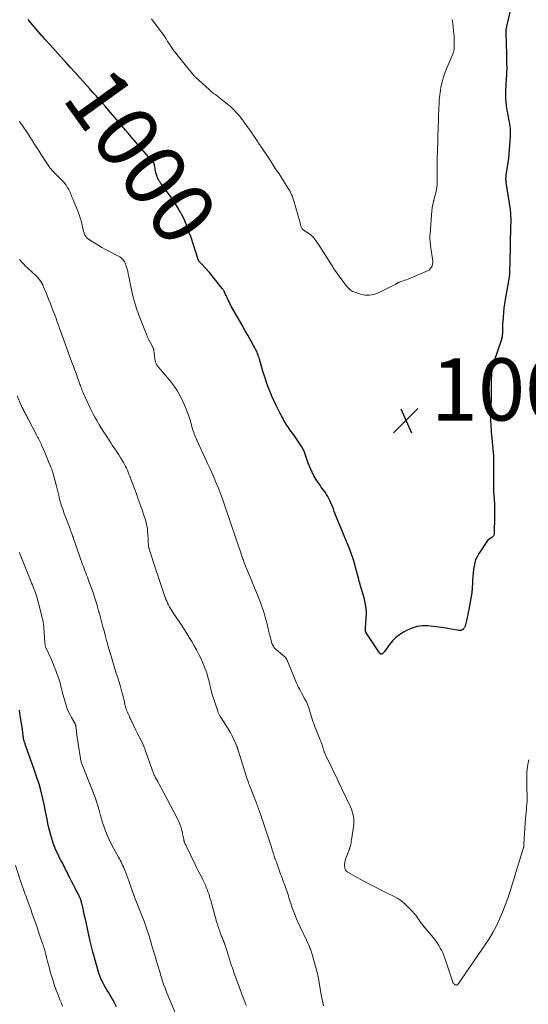
# Model space of a CAD drawing. Units: feet. Extents: x 1960000 to 1965046, y 525000 to 530000.
# Drawn here: x 1960676 to 1960839, y 525304 to 525620 of the extents above; entities that cross this region are included whole.
import ezdxf
from ezdxf.enums import TextEntityAlignment as Align

# ---------------------------------------------------------------- set-up
doc = ezdxf.new("R2010")
doc.units = ezdxf.units.FT
doc.header["$LTSCALE"] = 100
doc.header["$MEASUREMENT"] = 0
for name, color, linetype, lineweight in [('CONTOUR INDEX', 32, 'Continuous', 25), ('CONTOUR INDEX LABEL', 7, 'Continuous', 15), ('CONTOUR INTERMEDIATE', 40, 'Continuous', 15), ('SPOT ELEVATION', 7, 'Continuous', 15)]:
    doc.layers.add(name, color=color, linetype=linetype, lineweight=lineweight)
doc.styles.add('slant', font='romans.shx', dxfattribs={"oblique": 14.999978})

# ---------------------------------------------------------------- blocks, each defined once
blk = doc.blocks.new('SPOT')
at = {"layer": 'SPOT ELEVATION', "lineweight": 25}
for p, q in [((-3.95, -3.95), (3.86, 3.85)), ((-1.67, 3.81), (1.74, -3.97))]:
    blk.add_line(p, q, dxfattribs=at)

msp = doc.modelspace()

# ---------------------------------------------------------------- linework, layer by layer
at = {"layer": 'CONTOUR INDEX', "flags": 128}
for points, elevation in [([(1960833.28, 525622.97), (1960832.2, 525618.33), (1960832.13, 525618.02), (1960832.07, 525617.7), (1960832.02, 525617.38), (1960831.97, 525617.07), (1960831.93, 525616.75), (1960831.91, 525616.43), (1960831.9, 525616.11), (1960831.9, 525615.78), (1960832.08, 525609.01), (1960832.11, 525608.19), (1960832.13, 525607.37), (1960832.15, 525606.55), (1960832.17, 525605.73), (1960832.19, 525604.9), (1960832.18, 525604.08), (1960832.15, 525603.27), (1960832.11, 525602.45), (1960831.91, 525599.27), (1960831.88, 525598.83), (1960831.85, 525598.4), (1960831.82, 525597.96), (1960831.79, 525597.52), (1960831.77, 525597.09), (1960831.75, 525596.65), (1960831.75, 525596.21), (1960831.76, 525595.78), (1960831.8, 525594.6), (1960831.87, 525593.58), (1960831.96, 525592.56), (1960832.11, 525591.54), (1960832.29, 525590.53), (1960832.9, 525587.51), (1960832.98, 525587.12), (1960833.05, 525586.74), (1960833.12, 525586.35), (1960833.18, 525585.96), (1960833.18, 525585.95), (1960833.23, 525585.57), (1960833.27, 525585.18), (1960833.3, 525584.8), (1960833.32, 525584.42), (1960833.32, 525584.04), (1960833.32, 525583.65), (1960833.31, 525583.27), (1960833.3, 525582.89), (1960833.21, 525580.95), (1960833.13, 525579.61), (1960833.02, 525578.26), (1960832.88, 525576.92), (1960832.71, 525575.58), (1960831.94, 525570.11), (1960831.91, 525569.82), (1960831.88, 525569.53), (1960831.86, 525569.23), (1960831.84, 525568.94), (1960831.84, 525568.64), (1960831.85, 525568.35), (1960831.88, 525568.05), (1960831.92, 525567.76), (1960833.25, 525559.08), (1960833.31, 525558.62), (1960833.36, 525558.16), (1960833.4, 525557.7), (1960833.43, 525557.23), (1960833.45, 525556.77), (1960833.46, 525556.31), (1960833.46, 525555.84), (1960833.46, 525555.38), (1960833.41, 525553.14), (1960833.37, 525551.56), (1960833.34, 525549.98), (1960833.31, 525548.4), (1960833.27, 525546.81), (1960833.11, 525538.71), (1960833.1, 525538.54), (1960833.09, 525538.37), (1960833.08, 525538.2), (1960833.06, 525538.03), (1960833.04, 525537.86), (1960833.01, 525537.69), (1960832.99, 525537.52), (1960832.96, 525537.35), (1960831.71, 525530.16), (1960831.49, 525528.74), (1960831.29, 525527.32), (1960831.13, 525525.9), (1960831.01, 525524.47), (1960830.9, 525523.06), (1960830.86, 525522.33), (1960830.82, 525521.61), (1960830.8, 525520.88), (1960830.79, 525520.16), (1960830.79, 525519.3), (1960830.78, 525519), (1960830.76, 525518.71), (1960830.73, 525518.41), (1960830.68, 525518.11), (1960830.62, 525517.82), (1960830.55, 525517.53), (1960830.47, 525517.24), (1960830.38, 525516.95), (1960828.2, 525510.37), (1960827.92, 525509.44), (1960827.68, 525508.51), (1960827.5, 525507.56), (1960827.35, 525506.6), (1960827.25, 525505.64), (1960827.18, 525504.68), (1960827.15, 525503.71), (1960827.15, 525502.74), (1960827.16, 525502.53), (1960827.18, 525501.46), (1960827.19, 525500.39), (1960827.18, 525499.32), (1960827.16, 525498.24), (1960827.03, 525493.47), (1960827.01, 525492.62), (1960827.01, 525491.76), (1960827.02, 525490.91), (1960827.05, 525490.05), (1960827.09, 525489.2), (1960827.14, 525488.35), (1960827.2, 525487.5), (1960827.28, 525486.64), (1960827.74, 525482.08), (1960827.83, 525480.99), (1960827.9, 525479.9), (1960827.92, 525478.8), (1960827.93, 525477.71), (1960827.91, 525476.61), (1960827.91, 525475.51), (1960827.9, 525474.41), (1960827.9, 525473.32), (1960827.91, 525471.35), (1960827.92, 525469.98), (1960827.96, 525468.6), (1960828.03, 525467.23), (1960828.12, 525465.86), (1960828.21, 525464.48), (1960828.27, 525463.11), (1960828.29, 525461.74), (1960828.29, 525460.36), (1960828.19, 525454.95), (1960828.17, 525454.75), (1960828.12, 525454.56), (1960828.04, 525454.38), (1960827.94, 525454.21), (1960827.82, 525454.05), (1960827.68, 525453.9), (1960827.53, 525453.77), (1960827.36, 525453.65), (1960826.89, 525453.34), (1960826.51, 525453.05), (1960826.15, 525452.74), (1960825.84, 525452.38), (1960825.55, 525451.99), (1960823.33, 525448.62), (1960822.77, 525447.63), (1960822.29, 525446.61), (1960821.95, 525445.54), (1960821.71, 525444.42), (1960821.55, 525443.29), (1960821.41, 525442.14), (1960821.3, 525441), (1960821.22, 525439.85), (1960821.04, 525436.67), (1960821.02, 525436.35), (1960820.99, 525436.03), (1960820.94, 525435.72), (1960820.89, 525435.4), (1960820.83, 525435.08), (1960820.78, 525434.77), (1960820.72, 525434.45), (1960820.66, 525434.14), (1960820, 525430.47), (1960819.84, 525429.59), (1960819.67, 525428.72), (1960819.49, 525427.86), (1960819.29, 525426.99), (1960818.99, 525425.66), (1960818.94, 525425.46), (1960818.88, 525425.27), (1960818.82, 525425.08), (1960818.76, 525424.89), (1960818.67, 525424.71), (1960818.57, 525424.54), (1960818.45, 525424.39), (1960818.31, 525424.25), (1960818.04, 525424.03), (1960817.73, 525423.85), (1960817.41, 525423.72), (1960817.07, 525423.68), (1960816.72, 525423.7), (1960813.8, 525424.28), (1960812.07, 525424.58), (1960810.34, 525424.85), (1960808.59, 525425.06), (1960806.84, 525425.22), (1960805.12, 525425.2), (1960803.44, 525425), (1960801.82, 525424.51), (1960800.24, 525423.83), (1960799.02, 525423.18), (1960797.74, 525422.37), (1960796.55, 525421.46), (1960795.49, 525420.4), (1960794.52, 525419.22), (1960792.92, 525416.97), (1960792.83, 525416.85), (1960792.73, 525416.72), (1960792.64, 525416.6), (1960792.54, 525416.48), (1960792.43, 525416.38), (1960792.31, 525416.29), (1960792.18, 525416.23), (1960792.04, 525416.19), (1960791.97, 525416.17), (1960791.86, 525416.16), (1960791.76, 525416.17), (1960791.67, 525416.21), (1960791.58, 525416.27), (1960791.54, 525416.3), (1960791.47, 525416.36), (1960791.42, 525416.42), (1960791.36, 525416.48), (1960791.31, 525416.55), (1960791.27, 525416.62), (1960791.22, 525416.69), (1960791.18, 525416.76), (1960791.13, 525416.83), (1960787.07, 525423.03), (1960787.02, 525423.11), (1960786.97, 525423.18), (1960786.93, 525423.26), (1960786.9, 525423.34), (1960786.86, 525423.42), (1960786.84, 525423.5), (1960786.82, 525423.59), (1960786.82, 525423.67), (1960786.81, 525423.88), (1960786.81, 525424.06), (1960786.81, 525424.25), (1960786.82, 525424.44), (1960786.83, 525424.63), (1960787.06, 525427.62), (1960787.1, 525429.29), (1960787.01, 525430.95), (1960786.75, 525432.59), (1960786.37, 525434.21), (1960785.15, 525438.43), (1960785.09, 525438.64), (1960785.03, 525438.84), (1960784.96, 525439.05), (1960784.9, 525439.26), (1960784.84, 525439.47), (1960784.78, 525439.67), (1960784.72, 525439.88), (1960784.67, 525440.09), (1960783.88, 525443.26), (1960783.39, 525445.04), (1960782.86, 525446.8), (1960782.25, 525448.54), (1960781.58, 525450.26), (1960779.98, 525454.18), (1960779.66, 525454.95), (1960779.34, 525455.72), (1960779.01, 525456.49), (1960778.67, 525457.26), (1960778.34, 525458.02), (1960778.02, 525458.79), (1960777.72, 525459.57), (1960777.42, 525460.35), (1960776.8, 525462.03), (1960776.5, 525462.85), (1960776.18, 525463.66), (1960775.84, 525464.47), (1960775.5, 525465.27), (1960775.39, 525465.54), (1960775.07, 525466.19), (1960774.73, 525466.84), (1960774.35, 525467.45), (1960773.93, 525468.05), (1960773.5, 525468.64), (1960773.07, 525469.24), (1960772.64, 525469.83), (1960772.22, 525470.42), (1960771.58, 525471.32), (1960770.88, 525472.38), (1960770.23, 525473.47), (1960769.65, 525474.61), (1960769.13, 525475.77), (1960768.42, 525477.52), (1960768.18, 525478.14), (1960767.95, 525478.77), (1960767.73, 525479.41), (1960767.53, 525480.05), (1960767.33, 525480.7), (1960767.23, 525481.01), (1960767.11, 525481.32), (1960766.98, 525481.63), (1960766.84, 525481.92), (1960766.69, 525482.22), (1960766.53, 525482.5), (1960766.36, 525482.78), (1960766.18, 525483.06), (1960763.76, 525486.57), (1960763.22, 525487.36), (1960762.67, 525488.16), (1960762.13, 525488.96), (1960761.6, 525489.77), (1960760.59, 525491.28), (1960760.56, 525491.33), (1960760.53, 525491.38), (1960760.51, 525491.43), (1960760.49, 525491.48), (1960760.47, 525491.53), (1960760.45, 525491.59), (1960760.43, 525491.64), (1960760.42, 525491.69), (1960760.38, 525491.79), (1960760.35, 525491.89), (1960760.3, 525491.99), (1960760.26, 525492.08), (1960760.2, 525492.18), (1960759.86, 525492.75), (1960759.63, 525493.13), (1960759.42, 525493.52), (1960759.21, 525493.91), (1960759.01, 525494.3), (1960758.04, 525496.26), (1960757.38, 525497.65), (1960756.75, 525499.05), (1960756.16, 525500.47), (1960755.6, 525501.9), (1960755.58, 525501.95), (1960755.06, 525503.42), (1960754.55, 525504.89), (1960754.08, 525506.38), (1960753.64, 525507.88), (1960752.76, 525510.96), (1960752.63, 525511.4), (1960752.48, 525511.85), (1960752.33, 525512.28), (1960752.16, 525512.72), (1960751.98, 525513.15), (1960751.79, 525513.57), (1960751.58, 525513.99), (1960751.36, 525514.4), (1960749.01, 525518.65), (1960748.81, 525519.01), (1960748.61, 525519.37), (1960748.41, 525519.72), (1960748.21, 525520.08), (1960748.01, 525520.44), (1960747.8, 525520.79), (1960747.6, 525521.15), (1960747.4, 525521.5), (1960743.82, 525527.79), (1960743.54, 525528.31), (1960743.26, 525528.84), (1960743, 525529.37), (1960742.74, 525529.91), (1960742.26, 525530.98), (1960742.08, 525531.36), (1960741.9, 525531.74), (1960741.72, 525532.12), (1960741.54, 525532.5), (1960741.41, 525532.75), (1960741.28, 525533), (1960741.13, 525533.23), (1960740.98, 525533.46), (1960740.81, 525533.68), (1960736.73, 525538.77), (1960736.64, 525538.88), (1960736.54, 525539), (1960736.44, 525539.11), (1960736.34, 525539.21), (1960736.23, 525539.32), (1960736.13, 525539.43), (1960736.03, 525539.53), (1960735.93, 525539.64), (1960733.57, 525542.13), (1960733.49, 525542.22), (1960733.42, 525542.32), (1960733.35, 525542.42), (1960733.28, 525542.53), (1960733.23, 525542.64), (1960733.17, 525542.75), (1960733.13, 525542.86), (1960733.09, 525542.98), (1960730.7, 525550.34), (1960730.35, 525551.36), (1960730, 525552.37), (1960729.62, 525553.38), (1960729.23, 525554.38), (1960728.81, 525555.36), (1960728.37, 525556.34), (1960727.88, 525557.29), (1960727.37, 525558.24), (1960727.13, 525558.66), (1960726.46, 525559.8), (1960725.77, 525560.92), (1960725.04, 525562.01), (1960724.28, 525563.09), (1960721.56, 525566.82), (1960721.28, 525567.21), (1960721.01, 525567.6), (1960720.75, 525568.01), (1960720.5, 525568.41), (1960720.27, 525568.83), (1960720.06, 525569.26), (1960719.89, 525569.7), (1960719.75, 525570.15), (1960719.53, 525570.94), (1960719.42, 525571.4), (1960719.31, 525571.86), (1960719.22, 525572.33), (1960719.14, 525572.79), (1960719.02, 525573.56), (1960719, 525573.64), (1960718.98, 525573.73), (1960718.95, 525573.81), (1960718.92, 525573.89), (1960718.87, 525573.97), (1960718.83, 525574.05), (1960718.78, 525574.12), (1960718.72, 525574.19), (1960714.87, 525578.59), (1960714.24, 525579.31), (1960713.61, 525580.04), (1960712.98, 525580.77), (1960712.36, 525581.5), (1960712.01, 525581.91), (1960711.56, 525582.43), (1960711.12, 525582.96), (1960710.67, 525583.48), (1960710.22, 525584.01), (1960710.13, 525584.12), (1960709.73, 525584.59), (1960709.33, 525585.06), (1960708.93, 525585.54), (1960708.53, 525586.01), (1960708.14, 525586.49), (1960707.74, 525586.96), (1960707.33, 525587.43), (1960706.93, 525587.9), (1960704.33, 525590.96), (1960703.33, 525592.11), (1960702.32, 525593.27), (1960701.31, 525594.41), (1960700.29, 525595.55), (1960699.27, 525596.68), (1960698.25, 525597.82), (1960697.23, 525598.96), (1960696.21, 525600.09), (1960695.13, 525601.29), (1960693.57, 525603.03), (1960692.01, 525604.77), (1960690.45, 525606.51), (1960688.89, 525608.24), (1960685.52, 525611.99), (1960685.33, 525612.2), (1960685.13, 525612.42), (1960684.94, 525612.63), (1960684.74, 525612.85), (1960684.55, 525613.06), (1960684.35, 525613.27), (1960684.15, 525613.49), (1960683.96, 525613.7), (1960683.87, 525613.8), (1960683.63, 525614.07), (1960683.39, 525614.34), (1960683.16, 525614.61), (1960682.92, 525614.88), (1960679.35, 525619.09), (1960678.91, 525619.59), (1960678.47, 525620.09)], 1000), ([(1960706.81, 525302.77), (1960706.05, 525304.31), (1960705.22, 525305.82), (1960704.36, 525307.24), (1960703.9, 525308.01), (1960703.44, 525308.78), (1960703, 525309.55), (1960702.55, 525310.33), (1960702.14, 525311.12), (1960701.77, 525311.92), (1960701.46, 525312.75), (1960701.19, 525313.6), (1960699.29, 525320.45), (1960699.17, 525320.89), (1960699.06, 525321.32), (1960698.94, 525321.75), (1960698.83, 525322.18), (1960698.72, 525322.62), (1960698.61, 525323.05), (1960698.51, 525323.49), (1960698.41, 525323.92), (1960696.86, 525330.97), (1960696.62, 525332.05), (1960696.38, 525333.14), (1960696.13, 525334.22), (1960695.88, 525335.31), (1960695.84, 525335.48), (1960695.57, 525336.46), (1960695.25, 525337.43), (1960694.85, 525338.37), (1960694.41, 525339.29), (1960693.94, 525340.19), (1960693.46, 525341.1), (1960692.99, 525342.01), (1960692.52, 525342.92), (1960691.61, 525344.69), (1960691.35, 525345.2), (1960691.1, 525345.72), (1960690.85, 525346.23), (1960690.6, 525346.75), (1960690.36, 525347.27), (1960690.11, 525347.79), (1960689.85, 525348.3), (1960689.58, 525348.8), (1960689.08, 525349.73), (1960688.58, 525350.7), (1960688.09, 525351.68), (1960687.63, 525352.68), (1960687.18, 525353.68), (1960687.16, 525353.74), (1960686.74, 525354.78), (1960686.36, 525355.84), (1960686.03, 525356.91), (1960685.74, 525358), (1960685.17, 525360.34), (1960684.84, 525361.74), (1960684.53, 525363.14), (1960684.24, 525364.54), (1960683.96, 525365.95), (1960683.68, 525367.36), (1960683.39, 525368.77), (1960683.06, 525370.16), (1960682.71, 525371.56), (1960682.07, 525373.97), (1960681.9, 525374.61), (1960681.71, 525375.25), (1960681.52, 525375.88), (1960681.31, 525376.51), (1960681.09, 525377.13), (1960680.87, 525377.76), (1960680.65, 525378.38), (1960680.43, 525379.01), (1960677.65, 525386.84), (1960677.56, 525387.1), (1960677.47, 525387.36), (1960677.38, 525387.62), (1960677.3, 525387.88), (1960677.28, 525387.92), (1960677.21, 525388.16), (1960677.14, 525388.4), (1960677.08, 525388.65), (1960677.03, 525388.89), (1960676.99, 525389.13), (1960676.94, 525389.38), (1960676.91, 525389.63), (1960676.88, 525389.88), (1960676.63, 525391.96), (1960676.47, 525393.25), (1960676.28, 525394.53), (1960676.07, 525395.82), (1960675.84, 525397.09), (1960675.65, 525398.08)], 980)]:
    msp.add_lwpolyline(points, dxfattribs=dict(at, elevation=elevation))
at = {"layer": 'CONTOUR INTERMEDIATE', "flags": 128}
for points, elevation in [([(1960814.7, 525620.08), (1960814.85, 525618.86), (1960814.99, 525617.63), (1960815.12, 525616.41), (1960815.2, 525615.66), (1960815.27, 525614.81), (1960815.33, 525613.95), (1960815.35, 525613.09), (1960815.34, 525612.24), (1960815.31, 525610.94), (1960815.3, 525610.73), (1960815.28, 525610.52), (1960815.25, 525610.31), (1960815.21, 525610.11), (1960815.15, 525609.9), (1960815.09, 525609.7), (1960815.02, 525609.51), (1960814.94, 525609.31), (1960812.76, 525604.09), (1960812.29, 525602.89), (1960811.88, 525601.67), (1960811.53, 525600.43), (1960811.23, 525599.18), (1960811.03, 525598.22), (1960810.89, 525597.43), (1960810.76, 525596.64), (1960810.67, 525595.84), (1960810.6, 525595.04), (1960810.54, 525594.24), (1960810.5, 525593.44), (1960810.45, 525592.64), (1960810.42, 525591.83), (1960810.28, 525588.65), (1960810.23, 525587.29), (1960810.18, 525585.93), (1960810.14, 525584.57), (1960810.11, 525583.21), (1960810.08, 525581.59), (1960810.07, 525581.04), (1960810.05, 525580.49), (1960810.03, 525579.94), (1960810, 525579.39), (1960809.97, 525578.84), (1960809.94, 525578.3), (1960809.93, 525577.75), (1960809.91, 525577.2), (1960809.9, 525576.12), (1960809.88, 525575.03), (1960809.87, 525573.95), (1960809.86, 525572.86), (1960809.86, 525571.77), (1960809.84, 525567.86), (1960809.81, 525567.1), (1960809.75, 525566.35), (1960809.63, 525565.6), (1960809.48, 525564.85), (1960809.3, 525564.11), (1960809.12, 525563.37), (1960808.93, 525562.63), (1960808.74, 525561.89), (1960808.72, 525561.8), (1960808.54, 525561.02), (1960808.38, 525560.23), (1960808.26, 525559.43), (1960808.18, 525558.63), (1960807.55, 525551.26), (1960807.52, 525550.77), (1960807.5, 525550.28), (1960807.51, 525549.8), (1960807.53, 525549.31), (1960807.56, 525548.82), (1960807.61, 525548.33), (1960807.67, 525547.85), (1960807.73, 525547.37), (1960808.37, 525543.19), (1960808.42, 525542.61), (1960808.41, 525542.03), (1960808.33, 525541.45), (1960808.19, 525540.88), (1960807.95, 525540.37), (1960807.64, 525539.93), (1960807.23, 525539.58), (1960806.74, 525539.29), (1960800.48, 525536.69), (1960799.97, 525536.49), (1960799.46, 525536.29), (1960798.95, 525536.11), (1960798.43, 525535.93), (1960797.72, 525535.7), (1960797.56, 525535.64), (1960797.41, 525535.57), (1960797.26, 525535.49), (1960797.11, 525535.4), (1960796.97, 525535.31), (1960796.82, 525535.22), (1960796.67, 525535.14), (1960796.52, 525535.06), (1960790.96, 525532.26), (1960789.55, 525531.76), (1960788.13, 525531.48), (1960786.68, 525531.55), (1960785.22, 525531.85), (1960783.08, 525532.57), (1960782.69, 525532.73), (1960782.32, 525532.92), (1960781.97, 525533.16), (1960781.65, 525533.44), (1960781.35, 525533.74), (1960781.05, 525534.06), (1960780.78, 525534.38), (1960780.51, 525534.72), (1960779.23, 525536.39), (1960778.35, 525537.59), (1960777.49, 525538.79), (1960776.66, 525540.02), (1960775.86, 525541.26), (1960771.81, 525547.66), (1960771.45, 525548.22), (1960771.08, 525548.77), (1960770.69, 525549.3), (1960770.3, 525549.83), (1960770.2, 525549.96), (1960769.82, 525550.4), (1960769.42, 525550.8), (1960768.96, 525551.15), (1960768.48, 525551.46), (1960768.02, 525551.73), (1960767.75, 525551.89), (1960767.49, 525552.06), (1960767.23, 525552.24), (1960766.98, 525552.42), (1960766.86, 525552.51), (1960766.69, 525552.67), (1960766.53, 525552.84), (1960766.4, 525553.04), (1960766.29, 525553.24), (1960766.19, 525553.46), (1960766.11, 525553.69), (1960766.04, 525553.91), (1960765.97, 525554.14), (1960765.81, 525554.81), (1960765.66, 525555.37), (1960765.51, 525555.94), (1960765.36, 525556.5), (1960765.2, 525557.06), (1960763.71, 525562.19), (1960763.54, 525562.74), (1960763.34, 525563.29), (1960763.11, 525563.81), (1960762.86, 525564.34), (1960762.59, 525564.85), (1960762.3, 525565.35), (1960762.01, 525565.85), (1960761.7, 525566.34), (1960760.16, 525568.76), (1960759.07, 525570.46), (1960757.97, 525572.15), (1960756.86, 525573.83), (1960755.75, 525575.51), (1960753.95, 525578.22), (1960753.7, 525578.58), (1960753.46, 525578.95), (1960753.21, 525579.32), (1960752.96, 525579.68), (1960752.71, 525580.05), (1960752.47, 525580.41), (1960752.22, 525580.78), (1960751.98, 525581.15), (1960751.4, 525582.04), (1960750.86, 525582.86), (1960750.31, 525583.67), (1960749.75, 525584.46), (1960749.19, 525585.26), (1960747.77, 525587.21), (1960747.4, 525587.72), (1960747.02, 525588.22), (1960746.63, 525588.72), (1960746.24, 525589.21), (1960745.84, 525589.69), (1960745.43, 525590.16), (1960745, 525590.62), (1960744.56, 525591.07), (1960744.35, 525591.29), (1960743.79, 525591.82), (1960743.22, 525592.35), (1960742.63, 525592.85), (1960742.02, 525593.33), (1960739.27, 525595.45), (1960738.93, 525595.71), (1960738.6, 525595.97), (1960738.27, 525596.23), (1960737.94, 525596.49), (1960737.62, 525596.75), (1960737.29, 525597.02), (1960736.97, 525597.3), (1960736.66, 525597.58), (1960732.3, 525601.52), (1960732.17, 525601.63), (1960732.05, 525601.75), (1960731.93, 525601.88), (1960731.81, 525602), (1960731.69, 525602.13), (1960731.58, 525602.26), (1960731.47, 525602.39), (1960731.36, 525602.52), (1960731.14, 525602.8), (1960730.92, 525603.07), (1960730.71, 525603.34), (1960730.49, 525603.61), (1960730.27, 525603.88), (1960726.2, 525608.9), (1960725.75, 525609.48), (1960725.31, 525610.06), (1960724.88, 525610.65), (1960724.47, 525611.25), (1960724.06, 525611.86), (1960723.66, 525612.48), (1960723.27, 525613.09), (1960722.88, 525613.71), (1960722.78, 525613.88), (1960722.33, 525614.57), (1960721.87, 525615.26), (1960721.39, 525615.93), (1960720.9, 525616.6), (1960718.04, 525620.35)], 1004), ([(1960839.25, 525382.12), (1960838.98, 525380.71), (1960838.78, 525379.29), (1960838.67, 525377.86), (1960838.64, 525376.42), (1960838.64, 525375.89), (1960838.65, 525374.71), (1960838.67, 525373.53), (1960838.7, 525372.35), (1960838.73, 525371.17), (1960838.75, 525370.63), (1960838.75, 525369.72), (1960838.74, 525368.82), (1960838.68, 525367.91), (1960838.59, 525367.01), (1960838.49, 525366.11), (1960838.41, 525365.2), (1960838.33, 525364.3), (1960838.26, 525363.39), (1960837.71, 525355.04), (1960837.7, 525354.9), (1960837.69, 525354.77), (1960837.69, 525354.64), (1960837.69, 525354.51), (1960837.68, 525354.34), (1960837.68, 525354.29), (1960837.68, 525354.24), (1960837.67, 525354.19), (1960837.66, 525354.14), (1960837.66, 525354.09), (1960837.64, 525354.04), (1960837.63, 525353.99), (1960837.62, 525353.94), (1960833.29, 525339.97), (1960832.54, 525337.68), (1960831.73, 525335.41), (1960830.84, 525333.17), (1960829.9, 525330.95), (1960828.86, 525328.77), (1960827.74, 525326.64), (1960826.51, 525324.58), (1960825.2, 525322.56), (1960817.65, 525311.61), (1960817.45, 525311.31), (1960817.24, 525311.02), (1960817.03, 525310.72), (1960816.82, 525310.42), (1960816.62, 525310.13), (1960816.5, 525310), (1960816.36, 525309.89), (1960816.2, 525309.83), (1960816.03, 525309.78), (1960815.85, 525309.79), (1960815.69, 525309.82), (1960815.53, 525309.89), (1960815.39, 525310), (1960815.27, 525310.12), (1960815.09, 525310.32), (1960814.94, 525310.53), (1960814.82, 525310.77), (1960814.72, 525311.02), (1960812.45, 525318.06), (1960812.12, 525318.99), (1960811.75, 525319.91), (1960811.33, 525320.8), (1960810.86, 525321.67), (1960810.35, 525322.52), (1960809.82, 525323.35), (1960809.23, 525324.15), (1960808.62, 525324.93), (1960805.72, 525328.43), (1960805.23, 525329.04), (1960804.76, 525329.65), (1960804.31, 525330.28), (1960803.86, 525330.92), (1960803.42, 525331.56), (1960802.95, 525332.18), (1960802.46, 525332.77), (1960801.94, 525333.36), (1960800.77, 525334.62), (1960799.6, 525335.75), (1960798.36, 525336.79), (1960797.01, 525337.68), (1960795.59, 525338.47), (1960793.81, 525339.34), (1960791.63, 525340.42), (1960789.45, 525341.53), (1960787.29, 525342.66), (1960785.14, 525343.82), (1960781.33, 525345.91), (1960781.11, 525346.05), (1960780.9, 525346.2), (1960780.71, 525346.38), (1960780.53, 525346.58), (1960780.39, 525346.8), (1960780.28, 525347.03), (1960780.21, 525347.28), (1960780.17, 525347.53), (1960780.13, 525348.08), (1960780.13, 525348.62), (1960780.17, 525349.15), (1960780.28, 525349.67), (1960780.43, 525350.18), (1960781.46, 525352.94), (1960781.5, 525353.07), (1960781.55, 525353.19), (1960781.6, 525353.32), (1960781.65, 525353.44), (1960781.69, 525353.57), (1960781.74, 525353.7), (1960781.77, 525353.82), (1960781.81, 525353.95), (1960781.98, 525354.61), (1960782.08, 525355.07), (1960782.19, 525355.53), (1960782.27, 525356), (1960782.35, 525356.46), (1960782.99, 525360.58), (1960783.07, 525361.41), (1960783.11, 525362.24), (1960783.06, 525363.07), (1960782.97, 525363.9), (1960782.79, 525364.72), (1960782.58, 525365.52), (1960782.3, 525366.31), (1960781.97, 525367.08), (1960779.26, 525372.84), (1960778.37, 525374.71), (1960777.48, 525376.57), (1960776.58, 525378.43), (1960775.67, 525380.29), (1960774.14, 525383.4), (1960773.99, 525383.7), (1960773.86, 525384), (1960773.73, 525384.31), (1960773.62, 525384.62), (1960773.56, 525384.77), (1960773.48, 525385), (1960773.4, 525385.24), (1960773.33, 525385.48), (1960773.27, 525385.73), (1960773.2, 525385.97), (1960773.13, 525386.21), (1960773.06, 525386.45), (1960772.98, 525386.69), (1960772.87, 525387), (1960772.72, 525387.39), (1960772.58, 525387.78), (1960772.43, 525388.17), (1960772.28, 525388.56), (1960770.47, 525393.09), (1960770.2, 525393.8), (1960769.94, 525394.51), (1960769.7, 525395.23), (1960769.48, 525395.95), (1960769.26, 525396.68), (1960769.04, 525397.41), (1960768.81, 525398.13), (1960768.58, 525398.85), (1960768.32, 525399.58), (1960768.04, 525400.28), (1960767.72, 525400.97), (1960767.37, 525401.65), (1960766.39, 525403.45), (1960766.03, 525404.11), (1960765.69, 525404.78), (1960765.35, 525405.46), (1960765.02, 525406.14), (1960764.7, 525406.82), (1960764.39, 525407.51), (1960764.09, 525408.2), (1960763.8, 525408.9), (1960761.52, 525414.39), (1960761.49, 525414.49), (1960761.44, 525414.58), (1960761.4, 525414.67), (1960761.36, 525414.76), (1960761.35, 525414.78), (1960761.31, 525414.86), (1960761.26, 525414.93), (1960761.21, 525415), (1960761.15, 525415.07), (1960761.1, 525415.13), (1960761.03, 525415.19), (1960760.97, 525415.25), (1960760.91, 525415.31), (1960758.16, 525417.6), (1960757.9, 525417.84), (1960757.65, 525418.1), (1960757.43, 525418.37), (1960757.23, 525418.66), (1960757.05, 525418.97), (1960756.89, 525419.29), (1960756.76, 525419.61), (1960756.65, 525419.95), (1960756.39, 525420.92), (1960756.17, 525421.74), (1960755.96, 525422.57), (1960755.75, 525423.41), (1960755.56, 525424.24), (1960755.32, 525425.29), (1960754.99, 525426.64), (1960754.63, 525427.98), (1960754.23, 525429.31), (1960753.8, 525430.64), (1960753.44, 525431.68), (1960753.06, 525432.75), (1960752.67, 525433.81), (1960752.25, 525434.86), (1960751.82, 525435.91), (1960751.38, 525436.95), (1960750.95, 525437.99), (1960750.52, 525439.04), (1960750.09, 525440.09), (1960749.24, 525442.16), (1960748.93, 525442.94), (1960748.62, 525443.71), (1960748.32, 525444.48), (1960748.01, 525445.26), (1960747.5, 525446.59), (1960747.45, 525446.7), (1960747.41, 525446.81), (1960747.36, 525446.93), (1960747.32, 525447.04), (1960747.26, 525447.16), (1960747.24, 525447.21), (1960747.23, 525447.26), (1960747.21, 525447.31), (1960747.19, 525447.36), (1960747.17, 525447.42), (1960747.17, 525447.44), (1960747.16, 525447.46), (1960747.15, 525447.48), (1960747.15, 525447.5), (1960747.12, 525447.59), (1960747.12, 525447.62), (1960747.11, 525447.64), (1960747.11, 525447.66), (1960747.1, 525447.68), (1960741.7, 525463.78), (1960741, 525465.77), (1960740.28, 525467.75), (1960739.5, 525469.71), (1960738.7, 525471.67), (1960737.85, 525473.6), (1960737, 525475.53), (1960736.13, 525477.46), (1960735.24, 525479.37), (1960732.63, 525484.93), (1960732.28, 525485.72), (1960731.95, 525486.52), (1960731.66, 525487.34), (1960731.4, 525488.16), (1960731.27, 525488.59), (1960731.09, 525489.21), (1960730.91, 525489.83), (1960730.74, 525490.45), (1960730.57, 525491.07), (1960730.4, 525491.68), (1960730.21, 525492.3), (1960730, 525492.9), (1960729.78, 525493.51), (1960729.24, 525494.89), (1960728.73, 525496.13), (1960728.2, 525497.34), (1960727.61, 525498.54), (1960726.99, 525499.72), (1960726.31, 525500.87), (1960725.59, 525501.99), (1960724.81, 525503.06), (1960723.98, 525504.1), (1960720.32, 525508.4), (1960720.15, 525508.61), (1960719.99, 525508.82), (1960719.83, 525509.04), (1960719.68, 525509.26), (1960719.55, 525509.5), (1960719.45, 525509.74), (1960719.37, 525509.99), (1960719.32, 525510.25), (1960718.85, 525513.74), (1960718.84, 525513.8), (1960718.83, 525513.87), (1960718.82, 525513.94), (1960718.81, 525514.01), (1960718.8, 525514.07), (1960718.78, 525514.14), (1960718.76, 525514.2), (1960718.73, 525514.27), (1960718.66, 525514.44), (1960718.59, 525514.59), (1960718.52, 525514.74), (1960718.45, 525514.88), (1960718.38, 525515.03), (1960717.67, 525516.38), (1960717.26, 525517.2), (1960716.86, 525518.04), (1960716.49, 525518.88), (1960716.13, 525519.74), (1960714.21, 525524.57), (1960713.34, 525526.93), (1960712.58, 525529.32), (1960711.95, 525531.75), (1960711.42, 525534.21), (1960710.81, 525537.5), (1960710.64, 525538.33), (1960710.45, 525539.15), (1960710.23, 525539.97), (1960709.98, 525540.77), (1960709.73, 525541.56), (1960709.57, 525541.96), (1960709.39, 525542.33), (1960709.15, 525542.68), (1960708.88, 525543.01), (1960708.58, 525543.31), (1960708.25, 525543.58), (1960707.9, 525543.82), (1960707.53, 525544.02), (1960705.8, 525544.87), (1960704.56, 525545.5), (1960703.33, 525546.16), (1960702.13, 525546.86), (1960700.94, 525547.59), (1960697.86, 525549.56), (1960697.47, 525549.87), (1960697.12, 525550.22), (1960696.85, 525550.62), (1960696.62, 525551.06), (1960696.45, 525551.54), (1960696.29, 525552.03), (1960696.15, 525552.52), (1960696.04, 525553.02), (1960695.82, 525554.02), (1960695.59, 525555.02), (1960695.32, 525556), (1960694.99, 525556.97), (1960694.64, 525557.93), (1960692.79, 525562.52), (1960692.62, 525562.94), (1960692.45, 525563.36), (1960692.28, 525563.79), (1960692.11, 525564.21), (1960691.93, 525564.63), (1960691.74, 525565.05), (1960691.52, 525565.45), (1960691.3, 525565.85), (1960691.05, 525566.26), (1960690.67, 525566.84), (1960690.27, 525567.41), (1960689.82, 525567.93), (1960689.34, 525568.44), (1960686.8, 525570.92), (1960686.6, 525571.13), (1960686.4, 525571.33), (1960686.21, 525571.54), (1960686.02, 525571.76), (1960685.83, 525571.98), (1960685.65, 525572.2), (1960685.49, 525572.43), (1960685.33, 525572.67), (1960682.81, 525576.52), (1960681.99, 525577.79), (1960681.17, 525579.06), (1960680.35, 525580.34), (1960679.54, 525581.61), (1960679.24, 525582.09), (1960678.57, 525583.13), (1960677.9, 525584.16), (1960677.21, 525585.17), (1960676.51, 525586.18), (1960676.35, 525586.41), (1960675.71, 525587.3)], 996), ([(1960773.32, 525303.04), (1960773.1, 525304.05), (1960772.9, 525305.08), (1960772.71, 525306.1), (1960771.59, 525312.45), (1960771.53, 525312.76), (1960771.47, 525313.07), (1960771.4, 525313.37), (1960771.32, 525313.68), (1960770.97, 525315.04), (1960770.71, 525316.03), (1960770.44, 525317.01), (1960770.16, 525317.99), (1960769.87, 525318.97), (1960769.35, 525320.7), (1960769.29, 525320.88), (1960769.23, 525321.06), (1960769.17, 525321.24), (1960769.1, 525321.41), (1960769.03, 525321.59), (1960768.95, 525321.76), (1960768.88, 525321.93), (1960768.8, 525322.11), (1960764.91, 525330.55), (1960764.44, 525331.63), (1960763.98, 525332.72), (1960763.57, 525333.82), (1960763.17, 525334.93), (1960762.84, 525335.93), (1960762.64, 525336.55), (1960762.43, 525337.17), (1960762.24, 525337.8), (1960762.05, 525338.43), (1960761.86, 525339.06), (1960761.66, 525339.69), (1960761.45, 525340.31), (1960761.23, 525340.93), (1960760.76, 525342.2), (1960760.53, 525342.84), (1960760.29, 525343.49), (1960760.05, 525344.13), (1960759.81, 525344.77), (1960759.8, 525344.79), (1960759.56, 525345.42), (1960759.33, 525346.06), (1960759.09, 525346.69), (1960758.86, 525347.33), (1960758.63, 525347.96), (1960758.41, 525348.6), (1960758.19, 525349.24), (1960757.97, 525349.88), (1960757.52, 525351.23), (1960757.26, 525352.02), (1960757, 525352.82), (1960756.75, 525353.62), (1960756.5, 525354.42), (1960756.41, 525354.73), (1960756.21, 525355.38), (1960756.01, 525356.02), (1960755.81, 525356.67), (1960755.6, 525357.31), (1960755.4, 525357.96), (1960755.19, 525358.6), (1960754.97, 525359.24), (1960754.76, 525359.88), (1960753.76, 525362.78), (1960753.58, 525363.33), (1960753.39, 525363.87), (1960753.2, 525364.42), (1960753.01, 525364.96), (1960752.92, 525365.21), (1960752.77, 525365.63), (1960752.62, 525366.04), (1960752.46, 525366.46), (1960752.31, 525366.88), (1960752.15, 525367.29), (1960751.99, 525367.71), (1960751.82, 525368.12), (1960751.66, 525368.54), (1960750.27, 525372.07), (1960750.07, 525372.6), (1960749.87, 525373.12), (1960749.67, 525373.65), (1960749.48, 525374.18), (1960749.29, 525374.71), (1960749.11, 525375.24), (1960748.93, 525375.78), (1960748.75, 525376.31), (1960746.42, 525383.53), (1960746.32, 525383.87), (1960746.21, 525384.2), (1960746.12, 525384.54), (1960746.02, 525384.87), (1960745.92, 525385.24), (1960745.87, 525385.39), (1960745.83, 525385.55), (1960745.79, 525385.7), (1960745.74, 525385.85), (1960745.7, 525386.01), (1960745.65, 525386.16), (1960745.59, 525386.31), (1960745.53, 525386.46), (1960744.95, 525387.82), (1960744.59, 525388.63), (1960744.2, 525389.44), (1960743.77, 525390.23), (1960743.32, 525391.01), (1960742.13, 525392.98), (1960741.77, 525393.58), (1960741.41, 525394.16), (1960741.04, 525394.75), (1960740.67, 525395.33), (1960740.18, 525396.11), (1960740.06, 525396.3), (1960739.94, 525396.51), (1960739.83, 525396.71), (1960739.73, 525396.92), (1960739.63, 525397.13), (1960739.53, 525397.34), (1960739.45, 525397.56), (1960739.37, 525397.78), (1960737.97, 525401.93), (1960737.76, 525402.57), (1960737.57, 525403.22), (1960737.4, 525403.87), (1960737.24, 525404.52), (1960737.09, 525405.18), (1960736.94, 525405.83), (1960736.78, 525406.49), (1960736.63, 525407.14), (1960736.47, 525407.78), (1960736.22, 525408.75), (1960735.93, 525409.71), (1960735.61, 525410.66), (1960735.26, 525411.6), (1960734.99, 525412.28), (1960734.46, 525413.55), (1960733.9, 525414.8), (1960733.3, 525416.03), (1960732.67, 525417.25), (1960732.53, 525417.51), (1960731.79, 525418.85), (1960731.03, 525420.16), (1960730.24, 525421.47), (1960729.42, 525422.75), (1960727.58, 525425.61), (1960726.96, 525426.57), (1960726.34, 525427.53), (1960725.72, 525428.49), (1960725.09, 525429.45), (1960724.56, 525430.27), (1960724.21, 525430.83), (1960723.88, 525431.39), (1960723.57, 525431.96), (1960723.28, 525432.55), (1960723.01, 525433.14), (1960722.75, 525433.74), (1960722.52, 525434.35), (1960722.3, 525434.96), (1960720.02, 525441.77), (1960719.92, 525442.04), (1960719.83, 525442.31), (1960719.73, 525442.59), (1960719.63, 525442.86), (1960719.53, 525443.13), (1960719.44, 525443.4), (1960719.34, 525443.67), (1960719.25, 525443.94), (1960717.52, 525449.25), (1960717.33, 525449.94), (1960717.18, 525450.63), (1960717.08, 525451.34), (1960717.03, 525452.05), (1960717, 525452.76), (1960716.97, 525453.48), (1960716.94, 525454.19), (1960716.9, 525454.91), (1960716.86, 525455.45), (1960716.77, 525456.42), (1960716.62, 525457.39), (1960716.4, 525458.35), (1960716.14, 525459.29), (1960715.63, 525460.85), (1960715.06, 525462.56), (1960714.47, 525464.27), (1960713.86, 525465.97), (1960713.24, 525467.66), (1960711.35, 525472.68), (1960711.1, 525473.32), (1960710.85, 525473.96), (1960710.6, 525474.6), (1960710.34, 525475.23), (1960710.07, 525475.86), (1960709.77, 525476.48), (1960709.46, 525477.08), (1960709.12, 525477.68), (1960708.57, 525478.61), (1960708.08, 525479.41), (1960707.59, 525480.21), (1960707.08, 525480.99), (1960706.55, 525481.77), (1960706.03, 525482.55), (1960705.5, 525483.32), (1960704.99, 525484.1), (1960704.47, 525484.89), (1960703.5, 525486.37), (1960702.75, 525487.53), (1960702.02, 525488.7), (1960701.3, 525489.88), (1960700.59, 525491.07), (1960699.91, 525492.27), (1960699.26, 525493.49), (1960698.65, 525494.73), (1960698.06, 525495.98), (1960696.19, 525500.1), (1960696.02, 525500.48), (1960695.86, 525500.87), (1960695.71, 525501.26), (1960695.56, 525501.66), (1960695.41, 525502.05), (1960695.27, 525502.45), (1960695.12, 525502.85), (1960694.98, 525503.24), (1960694.32, 525505.03), (1960693.85, 525506.32), (1960693.38, 525507.61), (1960692.91, 525508.9), (1960692.44, 525510.19), (1960688.85, 525520.04), (1960688.57, 525520.84), (1960688.28, 525521.64), (1960687.99, 525522.43), (1960687.71, 525523.23), (1960687.42, 525524.03), (1960687.13, 525524.83), (1960686.84, 525525.62), (1960686.53, 525526.41), (1960685.96, 525527.91), (1960685.51, 525529.06), (1960685.05, 525530.22), (1960684.59, 525531.38), (1960684.13, 525532.53), (1960683.67, 525533.67), (1960683.42, 525534.24), (1960683.15, 525534.81), (1960682.84, 525535.36), (1960682.52, 525535.9), (1960682.16, 525536.41), (1960681.77, 525536.91), (1960681.36, 525537.37), (1960680.91, 525537.82), (1960677.46, 525541.05), (1960677.25, 525541.25), (1960677.05, 525541.46), (1960676.85, 525541.66), (1960676.65, 525541.88), (1960676.46, 525542.09), (1960676.27, 525542.31), (1960676.09, 525542.53), (1960675.91, 525542.76), (1960675.73, 525542.99)], 992), ([(1960748.52, 525303.16), (1960747.89, 525304.86), (1960747.25, 525306.57), (1960746.23, 525309.3), (1960745.82, 525310.42), (1960745.4, 525311.54), (1960744.99, 525312.67), (1960744.59, 525313.79), (1960744.41, 525314.29), (1960744.1, 525315.17), (1960743.79, 525316.05), (1960743.5, 525316.93), (1960743.22, 525317.81), (1960741.61, 525322.9), (1960741.55, 525323.07), (1960741.49, 525323.24), (1960741.44, 525323.41), (1960741.38, 525323.58), (1960741.32, 525323.75), (1960741.25, 525323.92), (1960741.18, 525324.09), (1960741.11, 525324.25), (1960741, 525324.52), (1960740.87, 525324.82), (1960740.75, 525325.12), (1960740.63, 525325.42), (1960740.52, 525325.72), (1960740.12, 525326.78), (1960739.82, 525327.61), (1960739.53, 525328.45), (1960739.27, 525329.29), (1960739.02, 525330.15), (1960737.12, 525336.92), (1960737.04, 525337.22), (1960736.95, 525337.53), (1960736.86, 525337.83), (1960736.77, 525338.14), (1960736.68, 525338.44), (1960736.58, 525338.74), (1960736.48, 525339.04), (1960736.38, 525339.34), (1960736.22, 525339.78), (1960736.06, 525340.24), (1960735.88, 525340.7), (1960735.7, 525341.15), (1960735.51, 525341.61), (1960735.31, 525342.06), (1960735.1, 525342.5), (1960734.89, 525342.95), (1960734.67, 525343.39), (1960734.1, 525344.51), (1960733.6, 525345.51), (1960733.1, 525346.52), (1960732.6, 525347.53), (1960732.11, 525348.53), (1960729.33, 525354.28), (1960729.21, 525354.54), (1960729.08, 525354.81), (1960728.96, 525355.08), (1960728.84, 525355.34), (1960728.69, 525355.67), (1960728.64, 525355.78), (1960728.6, 525355.89), (1960728.56, 525356), (1960728.53, 525356.11), (1960728.5, 525356.22), (1960728.47, 525356.34), (1960728.45, 525356.45), (1960728.43, 525356.57), (1960728.34, 525357.16), (1960728.27, 525357.57), (1960728.19, 525357.98), (1960728.1, 525358.39), (1960728, 525358.79), (1960727.74, 525359.77), (1960727.48, 525360.65), (1960727.18, 525361.51), (1960726.82, 525362.35), (1960726.42, 525363.18), (1960722.03, 525371.59), (1960721.55, 525372.49), (1960721.07, 525373.39), (1960720.58, 525374.29), (1960720.09, 525375.18), (1960719.39, 525376.42), (1960719.25, 525376.69), (1960719.12, 525376.96), (1960718.99, 525377.24), (1960718.88, 525377.53), (1960718.77, 525377.81), (1960718.66, 525378.1), (1960718.56, 525378.39), (1960718.45, 525378.67), (1960716.08, 525385.41), (1960715.77, 525386.22), (1960715.44, 525387.02), (1960715.07, 525387.8), (1960714.68, 525388.57), (1960714.28, 525389.34), (1960713.88, 525390.11), (1960713.49, 525390.89), (1960713.1, 525391.67), (1960711.42, 525395.11), (1960711.14, 525395.71), (1960710.87, 525396.31), (1960710.6, 525396.91), (1960710.35, 525397.52), (1960709.99, 525398.39), (1960709.92, 525398.57), (1960709.86, 525398.74), (1960709.8, 525398.93), (1960709.74, 525399.11), (1960709.72, 525399.17), (1960709.66, 525399.39), (1960709.61, 525399.61), (1960709.55, 525399.83), (1960709.51, 525400.04), (1960709.27, 525401.23), (1960709.09, 525402.04), (1960708.9, 525402.84), (1960708.69, 525403.64), (1960708.47, 525404.44), (1960708.09, 525405.71), (1960707.66, 525407.14), (1960707.23, 525408.57), (1960706.79, 525410), (1960706.36, 525411.42), (1960705.11, 525415.5), (1960704.71, 525416.84), (1960704.32, 525418.18), (1960703.94, 525419.52), (1960703.57, 525420.87), (1960703.55, 525420.96), (1960703.2, 525422.26), (1960702.85, 525423.57), (1960702.51, 525424.87), (1960702.17, 525426.18), (1960701.82, 525427.49), (1960701.47, 525428.79), (1960701.11, 525430.09), (1960700.74, 525431.39), (1960700.71, 525431.48), (1960700.31, 525432.82), (1960699.9, 525434.15), (1960699.45, 525435.47), (1960698.99, 525436.78), (1960697.99, 525439.52), (1960697.74, 525440.2), (1960697.49, 525440.87), (1960697.23, 525441.55), (1960696.97, 525442.22), (1960696.71, 525442.89), (1960696.45, 525443.57), (1960696.2, 525444.25), (1960695.96, 525444.93), (1960693.06, 525453.33), (1960693.03, 525453.43), (1960692.99, 525453.54), (1960692.95, 525453.64), (1960692.92, 525453.75), (1960692.88, 525453.85), (1960692.85, 525453.96), (1960692.81, 525454.06), (1960692.77, 525454.16), (1960692.48, 525454.94), (1960692.29, 525455.43), (1960692.11, 525455.92), (1960691.92, 525456.41), (1960691.73, 525456.9), (1960690.36, 525460.51), (1960690.09, 525461.23), (1960689.83, 525461.96), (1960689.57, 525462.7), (1960689.33, 525463.43), (1960689.1, 525464.17), (1960688.87, 525464.92), (1960688.67, 525465.67), (1960688.48, 525466.42), (1960688.42, 525466.66), (1960688.2, 525467.53), (1960687.98, 525468.4), (1960687.75, 525469.28), (1960687.53, 525470.15), (1960686.37, 525474.56), (1960686.3, 525474.81), (1960686.23, 525475.06), (1960686.15, 525475.3), (1960686.06, 525475.55), (1960685.97, 525475.79), (1960685.87, 525476.03), (1960685.78, 525476.27), (1960685.68, 525476.51), (1960685.06, 525477.98), (1960684.64, 525478.95), (1960684.23, 525479.92), (1960683.82, 525480.89), (1960683.41, 525481.86), (1960682.79, 525483.32), (1960682.61, 525483.74), (1960682.42, 525484.16), (1960682.23, 525484.58), (1960682.03, 525484.99), (1960681.82, 525485.4), (1960681.61, 525485.81), (1960681.4, 525486.22), (1960681.19, 525486.63), (1960678.44, 525491.8), (1960678.17, 525492.29), (1960677.91, 525492.79), (1960677.66, 525493.28), (1960677.4, 525493.78), (1960677.23, 525494.11), (1960677.06, 525494.44), (1960676.89, 525494.77), (1960676.72, 525495.11), (1960676.55, 525495.44), (1960676.26, 525496), (1960676.23, 525496.05), (1960676.21, 525496.1), (1960676.19, 525496.15), (1960676.16, 525496.2), (1960676.14, 525496.25), (1960676.12, 525496.3), (1960676.1, 525496.35), (1960676.08, 525496.4), (1960674.97, 525499.11)], 988), ([(1960727.76, 525296.04), (1960723.04, 525307.31), (1960722.56, 525308.52), (1960722.1, 525309.74), (1960721.68, 525310.97), (1960721.29, 525312.21), (1960721.14, 525312.69), (1960720.84, 525313.7), (1960720.54, 525314.7), (1960720.23, 525315.71), (1960719.93, 525316.71), (1960719.63, 525317.72), (1960719.33, 525318.73), (1960719.03, 525319.73), (1960718.73, 525320.74), (1960718.24, 525322.42), (1960717.97, 525323.36), (1960717.69, 525324.31), (1960717.41, 525325.26), (1960717.14, 525326.2), (1960716.85, 525327.14), (1960716.54, 525328.08), (1960716.21, 525329.01), (1960715.86, 525329.93), (1960712.65, 525338.05), (1960712.65, 525338.07), (1960712.64, 525338.09), (1960712.63, 525338.11), (1960712.63, 525338.13), (1960712.6, 525338.2), (1960712.59, 525338.22), (1960712.59, 525338.24), (1960712.58, 525338.25), (1960712.57, 525338.27), (1960712.53, 525338.4), (1960712.52, 525338.42), (1960712.52, 525338.44), (1960712.51, 525338.46), (1960712.5, 525338.47), (1960712.47, 525338.55), (1960712.46, 525338.57), (1960712.46, 525338.58), (1960712.45, 525338.6), (1960712.44, 525338.62), (1960711.8, 525340.44), (1960711.47, 525341.37), (1960711.14, 525342.29), (1960710.81, 525343.22), (1960710.47, 525344.14), (1960709.5, 525346.74), (1960709.29, 525347.28), (1960709.07, 525347.81), (1960708.83, 525348.33), (1960708.58, 525348.85), (1960708.32, 525349.36), (1960708.05, 525349.87), (1960707.78, 525350.38), (1960707.5, 525350.89), (1960705.87, 525353.8), (1960705.16, 525355.15), (1960704.49, 525356.52), (1960703.88, 525357.92), (1960703.32, 525359.35), (1960702.48, 525361.66), (1960702.38, 525361.94), (1960702.28, 525362.23), (1960702.2, 525362.52), (1960702.11, 525362.81), (1960702.04, 525363.1), (1960701.96, 525363.39), (1960701.88, 525363.68), (1960701.81, 525363.98), (1960701.74, 525364.26), (1960701.63, 525364.69), (1960701.51, 525365.13), (1960701.39, 525365.56), (1960701.25, 525365.99), (1960700.38, 525368.75), (1960699.84, 525370.38), (1960699.27, 525371.99), (1960698.66, 525373.59), (1960698.01, 525375.18), (1960696.54, 525378.68), (1960696.32, 525379.22), (1960696.11, 525379.77), (1960695.91, 525380.33), (1960695.72, 525380.89), (1960695.54, 525381.43), (1960695.46, 525381.72), (1960695.38, 525382.02), (1960695.32, 525382.32), (1960695.26, 525382.62), (1960694.53, 525387.3), (1960694.38, 525388.28), (1960694.24, 525389.26), (1960694.11, 525390.24), (1960693.99, 525391.22), (1960693.77, 525393.05), (1960693.76, 525393.12), (1960693.75, 525393.19), (1960693.73, 525393.26), (1960693.72, 525393.33), (1960693.68, 525393.45), (1960693.65, 525393.55), (1960693.57, 525393.7), (1960693.54, 525393.76), (1960693.51, 525393.82), (1960693.47, 525393.88), (1960693.44, 525393.93), (1960692.36, 525395.8), (1960691.82, 525396.81), (1960691.34, 525397.85), (1960690.93, 525398.91), (1960690.58, 525400), (1960689.72, 525402.95), (1960689.54, 525403.6), (1960689.37, 525404.26), (1960689.2, 525404.91), (1960689.05, 525405.57), (1960688.89, 525406.23), (1960688.71, 525406.88), (1960688.52, 525407.53), (1960688.31, 525408.17), (1960687.83, 525409.56), (1960687.36, 525410.89), (1960686.86, 525412.21), (1960686.32, 525413.52), (1960685.75, 525414.81), (1960684.17, 525418.28), (1960684.1, 525418.46), (1960684.04, 525418.64), (1960683.98, 525418.83), (1960683.94, 525419.02), (1960683.91, 525419.21), (1960683.88, 525419.4), (1960683.86, 525419.6), (1960683.85, 525419.79), (1960683.66, 525422.98), (1960683.5, 525424.76), (1960683.26, 525426.53), (1960682.91, 525428.28), (1960682.48, 525430.01), (1960681.21, 525434.55), (1960681.02, 525435.2), (1960680.81, 525435.84), (1960680.58, 525436.48), (1960680.35, 525437.11), (1960680.1, 525437.74), (1960679.85, 525438.37), (1960679.6, 525438.99), (1960679.35, 525439.62), (1960675.94, 525448.18), (1960675.69, 525448.85)], 984), ([(1960689.55, 525302.99), (1960689.17, 525303.9), (1960688.69, 525305.07), (1960688.09, 525306.58), (1960687.52, 525308.1), (1960686.99, 525309.63), (1960686.49, 525311.17), (1960685.91, 525313.07), (1960685.59, 525314.14), (1960685.28, 525315.21), (1960684.99, 525316.29), (1960684.72, 525317.37), (1960684.61, 525317.8), (1960684.39, 525318.67), (1960684.17, 525319.54), (1960683.93, 525320.4), (1960683.68, 525321.26), (1960683.43, 525322.12), (1960683.16, 525322.97), (1960682.88, 525323.82), (1960682.6, 525324.67), (1960681.72, 525327.22), (1960681.23, 525328.66), (1960680.73, 525330.09), (1960680.22, 525331.52), (1960679.71, 525332.96), (1960679.3, 525334.11), (1960679, 525334.97), (1960678.69, 525335.82), (1960678.38, 525336.67), (1960678.07, 525337.52), (1960677.9, 525337.98), (1960677.68, 525338.6), (1960677.46, 525339.22), (1960677.24, 525339.84), (1960677.02, 525340.46), (1960676.8, 525341.08), (1960676.59, 525341.7), (1960676.37, 525342.32), (1960676.16, 525342.95), (1960674.39, 525348.24)], 976)]:
    msp.add_lwpolyline(points, dxfattribs=dict(at, elevation=elevation))

# ---------------------------------------------------------------- block references
at = {"layer": 'SPOT ELEVATION'}
msp.add_blockref('SPOT', (1960799.82, 525491.22, 1003.04), dxfattribs=at)

# ---------------------------------------------------------------- texts
at = {"layer": 'CONTOUR INDEX LABEL', "style": 'slant', "oblique": 15}
msp.add_text('1000', height=20, rotation=305.66, dxfattribs=at).set_placement((1960714.75, 525576.17, 1000), align=Align.MIDDLE_CENTER)
at = {"layer": 'SPOT ELEVATION', "style": 'slant', "oblique": 15}
msp.add_text('1003.0', height=20, dxfattribs=at).set_placement((1960807.82, 525491.22, 1003.04))

doc.saveas('drawing.dxf')
